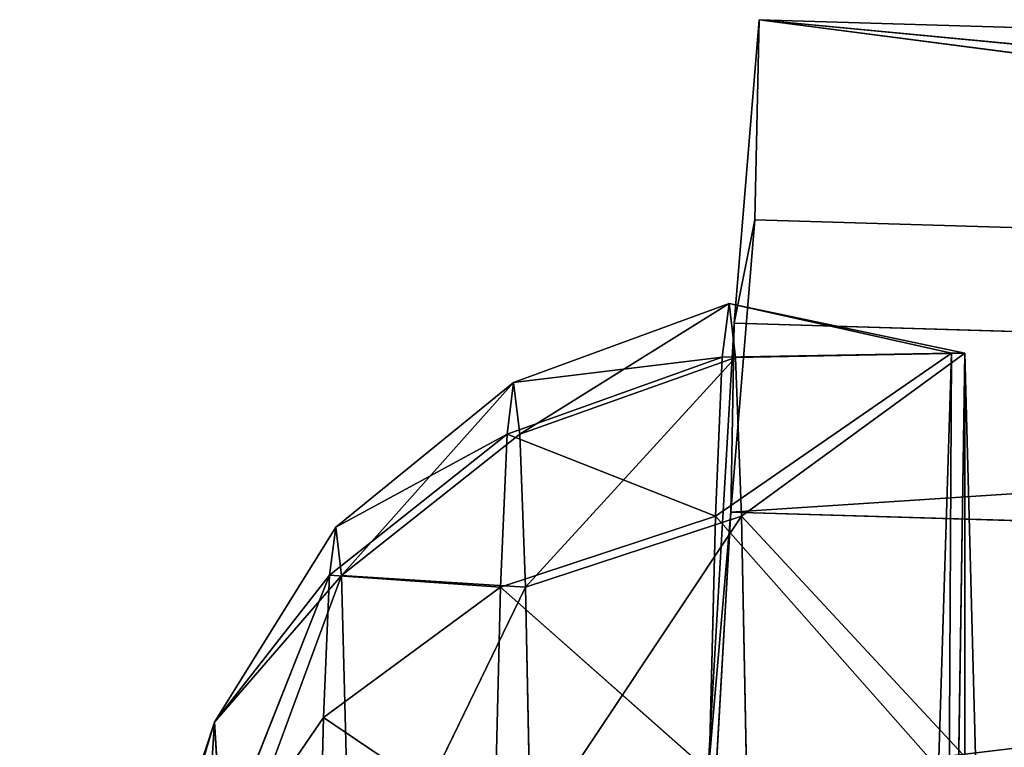
# Model space of a CAD drawing. Extents: x -354 to 354, y -345 to 346.
# Drawn here: x -335 to -323, y -30 to -22 of the extents above; entities that cross this region are included whole.
import ezdxf

# ---------------------------------------------------------------- set-up
doc = ezdxf.new("R2010")
doc.units = 0
doc.header["$LTSCALE"] = 25.4
doc.layers.get('0').update_dxf_attribs({"color": 13, "linetype": 'CONTINUOUS'})

# ---------------------------------------------------------------- blocks, each defined once
blk = doc.blocks.new('COMPONENT_1')
at = {"color": 0}
for p, q in [((0.402, 11.621, 33.673), (3.557, 47.786, 34.605)), ((0.402, 11.621, 33.673), (3.557, 47.786, 34.605)), ((5.926, 47.599, 33.826), (0.402, 11.621, 33.673)), ((5.926, 47.599, 33.826), (0.402, 11.621, 33.673)), ((2.77, 11.434, 32.894), (5.926, 47.599, 33.826)), ((2.77, 11.434, 32.894), (5.926, 47.599, 33.826)), ((5.926, 47.599, 33.826), (6.218, 10.954, 39.879)), ((5.926, 47.599, 33.826), (6.218, 10.954, 39.879)), ((7.137, 47.284, 41.961), (0.402, 11.621, 33.673)), ((7.137, 47.284, 41.961), (0.402, 11.621, 33.673)), ((7.137, 47.284, 41.961), (3.981, 11.119, 41.029)), ((7.137, 47.284, 41.961), (3.981, 11.119, 41.029)), ((9.373, 47.118, 40.811), (6.218, 10.954, 39.879)), ((9.373, 47.118, 40.811), (6.218, 10.954, 39.879)), ((3.746, 11.073, 25.735), (4.493, 13.836, 31.377)), ((3.746, 11.073, 25.735), (4.493, 13.836, 31.377)), ((4.388, 11.114, 31.402), (4.493, 13.836, 31.377)), ((4.388, 11.114, 31.402), (4.493, 13.836, 31.377)), ((4.493, 13.836, 31.377), (4.484, 13.678, 20.017)), ((4.493, 13.836, 31.377), (4.484, 13.678, 20.017)), ((20.735, 12.903, 34.308), (4.493, 13.836, 31.377)), ((4.493, 13.836, 31.377), (9.423, 13.684, 41.613)), ((20.735, 12.903, 34.308), (4.493, 13.836, 31.377)), ((20.72, 12.663, 17.086), (4.493, 13.836, 31.377)), ((4.493, 13.836, 31.377), (9.423, 13.684, 41.613)), ((4.493, 13.836, 31.377), (6.273, 11.076, 36.785)), ((4.493, 13.836, 31.377), (6.273, 11.076, 36.785)), ((20.72, 12.663, 17.086), (4.493, 13.836, 31.377)), ((4.484, 13.678, 20.017), (3.746, 11.073, 25.735)), ((4.484, 13.678, 20.017), (3.746, 11.073, 25.735)), ((4.378, 10.956, 20.068), (4.484, 13.678, 20.017)), ((4.378, 10.956, 20.068), (4.484, 13.678, 20.017)), ((4.484, 13.678, 20.017), (9.396, 13.24, 9.782)), ((6.254, 10.768, 14.685), (4.484, 13.678, 20.017)), ((4.484, 13.678, 20.017), (9.396, 13.24, 9.782)), ((20.72, 12.663, 17.086), (4.484, 13.678, 20.017)), ((6.254, 10.768, 14.685), (4.484, 13.678, 20.017)), ((20.72, 12.663, 17.086), (4.484, 13.678, 20.017)), ((6.273, 11.076, 36.785), (9.423, 13.684, 41.613)), ((6.273, 11.076, 36.785), (9.423, 13.684, 41.613)), ((6.254, 10.768, 14.685), (9.396, 13.24, 9.782)), ((6.254, 10.768, 14.685), (9.396, 13.24, 9.782)), ((0.402, 11.621, 33.673), (2.77, 11.434, 32.894)), ((3.981, 11.119, 41.029), (0.402, 11.621, 33.673)), ((0.402, 11.621, 33.673), (2.77, 11.434, 32.894)), ((3.981, 11.119, 41.029), (0.402, 11.621, 33.673)), ((6.218, 10.954, 39.879), (2.77, 11.434, 32.894)), ((2.77, 11.434, 32.894), (3.981, 11.119, 41.029)), ((6.218, 10.954, 39.879), (2.77, 11.434, 32.894)), ((2.77, 11.434, 32.894), (3.981, 11.119, 41.029)), ((4.388, 11.114, 31.402), (3.746, 11.073, 25.735)), ((4.388, 11.114, 31.402), (3.746, 11.073, 25.735)), ((3.981, 11.119, 41.029), (9.438, 10.486, 47.112)), ((3.981, 11.119, 41.029), (6.218, 10.954, 39.879)), ((3.981, 11.119, 41.029), (9.438, 10.486, 47.112)), ((3.981, 11.119, 41.029), (6.218, 10.954, 39.879)), ((5.152, 8.505, 31.228), (4.388, 11.114, 31.402)), ((6.967, 8.468, 36.411), (4.388, 11.114, 31.402)), ((5.152, 8.505, 31.228), (4.388, 11.114, 31.402)), ((4.388, 11.114, 31.402), (6.273, 11.076, 36.785)), ((4.388, 11.114, 31.402), (6.273, 11.076, 36.785)), ((6.967, 8.468, 36.411), (4.388, 11.114, 31.402)), ((3.746, 11.073, 25.735), (5.152, 8.505, 31.228)), ((4.534, 8.465, 25.771), (3.746, 11.073, 25.735)), ((3.746, 11.073, 25.735), (5.152, 8.505, 31.228)), ((4.378, 10.956, 20.068), (3.746, 11.073, 25.735)), ((4.534, 8.465, 25.771), (3.746, 11.073, 25.735)), ((4.378, 10.956, 20.068), (3.746, 11.073, 25.735)), ((6.273, 11.076, 36.785), (9.306, 10.962, 41.614)), ((6.273, 11.076, 36.785), (9.306, 10.962, 41.614)), ((9.888, 8.358, 41.061), (6.273, 11.076, 36.785)), ((6.967, 8.468, 36.411), (6.273, 11.076, 36.785)), ((9.888, 8.358, 41.061), (6.273, 11.076, 36.785)), ((6.967, 8.468, 36.411), (6.273, 11.076, 36.785)), ((4.534, 8.465, 25.771), (4.378, 10.956, 20.068)), ((5.143, 8.353, 20.314), (4.378, 10.956, 20.068)), ((4.534, 8.465, 25.771), (4.378, 10.956, 20.068)), ((4.378, 10.956, 20.068), (6.254, 10.768, 14.685)), ((5.143, 8.353, 20.314), (4.378, 10.956, 20.068)), ((4.378, 10.956, 20.068), (6.254, 10.768, 14.685)), ((6.218, 10.954, 39.879), (11.51, 10.345, 45.583)), ((6.218, 10.954, 39.879), (9.438, 10.486, 47.112)), ((6.218, 10.954, 39.879), (11.51, 10.345, 45.583)), ((6.218, 10.954, 39.879), (9.438, 10.486, 47.112)), ((6.254, 10.768, 14.685), (5.143, 8.353, 20.314)), ((6.254, 10.768, 14.685), (5.143, 8.353, 20.314)), ((9.279, 10.519, 9.856), (6.254, 10.768, 14.685)), ((9.279, 10.519, 9.856), (6.254, 10.768, 14.685)), ((6.95, 8.172, 15.13), (6.254, 10.768, 14.685)), ((6.95, 8.172, 15.13), (6.254, 10.768, 14.685)), ((6.95, 8.172, 15.13), (9.279, 10.519, 9.856)), ((6.95, 8.172, 15.13), (9.279, 10.519, 9.856)), ((5.152, 8.505, 31.228), (4.534, 8.465, 25.771)), ((5.152, 8.505, 31.228), (4.534, 8.465, 25.771)), ((4.534, 8.465, 25.771), (6.704, 6.293, 30.874)), ((4.534, 8.465, 25.771), (5.143, 8.353, 20.314)), ((6.129, 6.257, 25.8), (4.534, 8.465, 25.771)), ((4.534, 8.465, 25.771), (6.704, 6.293, 30.874)), ((6.129, 6.257, 25.8), (4.534, 8.465, 25.771)), ((4.534, 8.465, 25.771), (5.143, 8.353, 20.314)), ((5.152, 8.505, 31.228), (6.704, 6.293, 30.874)), ((6.967, 8.468, 36.411), (5.152, 8.505, 31.228)), ((5.152, 8.505, 31.228), (6.704, 6.293, 30.874)), ((6.967, 8.468, 36.411), (5.152, 8.505, 31.228)), ((6.704, 6.293, 30.874), (6.967, 8.468, 36.411)), ((6.704, 6.293, 30.874), (6.967, 8.468, 36.411)), ((9.888, 8.358, 41.061), (6.967, 8.468, 36.411)), ((6.967, 8.468, 36.411), (11.106, 6.157, 40.016)), ((9.888, 8.358, 41.061), (6.967, 8.468, 36.411)), ((6.967, 8.468, 36.411), (11.106, 6.157, 40.016)), ((5.143, 8.353, 20.314), (6.129, 6.257, 25.8)), ((6.695, 6.152, 20.727), (5.143, 8.353, 20.314)), ((5.143, 8.353, 20.314), (6.129, 6.257, 25.8)), ((6.95, 8.172, 15.13), (5.143, 8.353, 20.314)), ((6.95, 8.172, 15.13), (5.143, 8.353, 20.314)), ((6.695, 6.152, 20.727), (5.143, 8.353, 20.314)), ((6.95, 8.172, 15.13), (6.695, 6.152, 20.727)), ((6.95, 8.172, 15.13), (6.695, 6.152, 20.727)), ((9.862, 7.932, 10.48), (6.95, 8.172, 15.13)), ((8.375, 5.984, 15.907), (6.95, 8.172, 15.13)), ((8.375, 5.984, 15.907), (6.95, 8.172, 15.13)), ((9.862, 7.932, 10.48), (6.95, 8.172, 15.13)), ((8.375, 5.984, 15.907), (9.862, 7.932, 10.48)), ((8.375, 5.984, 15.907), (9.862, 7.932, 10.48)), ((6.129, 6.257, 25.8), (6.704, 6.293, 30.874)), ((6.129, 6.257, 25.8), (6.704, 6.293, 30.874)), ((6.129, 6.257, 25.8), (8.356, 4.688, 25.82)), ((6.129, 6.257, 25.8), (6.695, 6.152, 20.727)), ((6.129, 6.257, 25.8), (6.695, 6.152, 20.727)), ((6.129, 6.257, 25.8), (8.356, 4.688, 25.82)), ((10.388, 4.69, 34.708), (6.704, 6.293, 30.874)), ((6.704, 6.293, 30.874), (8.356, 4.688, 25.82)), ((6.704, 6.293, 30.874), (11.106, 6.157, 40.016)), ((6.704, 6.293, 30.874), (8.356, 4.688, 25.82)), ((10.388, 4.69, 34.708), (6.704, 6.293, 30.874)), ((6.704, 6.293, 30.874), (11.106, 6.157, 40.016)), ((8.356, 4.688, 25.82), (6.695, 6.152, 20.727)), ((8.375, 5.984, 15.907), (6.695, 6.152, 20.727)), ((6.695, 6.152, 20.727), (10.374, 4.442, 16.933)), ((8.375, 5.984, 15.907), (6.695, 6.152, 20.727)), ((8.356, 4.688, 25.82), (6.695, 6.152, 20.727)), ((6.695, 6.152, 20.727), (10.374, 4.442, 16.933)), ((10.374, 4.442, 16.933), (8.375, 5.984, 15.907)), ((11.083, 5.761, 11.584), (8.375, 5.984, 15.907)), ((10.374, 4.442, 16.933), (8.375, 5.984, 15.907)), ((11.083, 5.761, 11.584), (8.375, 5.984, 15.907)), ((8.356, 4.688, 25.82), (10.388, 4.69, 34.708)), ((8.356, 4.688, 25.82), (10.388, 4.69, 34.708)), ((10.374, 4.442, 16.933), (8.356, 4.688, 25.82)), ((8.356, 4.688, 25.82), (14.955, 2.089, 27.569)), ((8.356, 4.688, 25.82), (15.819, 1.942, 20.737)), ((10.374, 4.442, 16.933), (8.356, 4.688, 25.82)), ((8.356, 4.688, 25.82), (14.955, 2.089, 27.569)), ((8.356, 4.688, 25.82), (15.819, 1.942, 20.737))]:
    blk.add_line(p, q, dxfattribs=at)
at = {"color": 250}
mesh = blk.add_polyface(dxfattribs=at)
corners = [(3.557, 47.786, 34.605), (0.402, 11.621, 33.673), (7.137, 47.284, 41.961)]
mesh.append_faces([[corners[k] for k in face] for face in [(0, 1, 2)]], dxfattribs={"color": 250})
mesh = blk.add_polyface(dxfattribs=at)
corners = [(5.926, 47.599, 33.826), (0.402, 11.621, 33.673), (3.557, 47.786, 34.605)]
mesh.append_faces([[corners[k] for k in face] for face in [(0, 1, 2)]], dxfattribs={"color": 250})
mesh = blk.add_polyface(dxfattribs=at)
corners = [(5.926, 47.599, 33.826), (2.77, 11.434, 32.894), (0.402, 11.621, 33.673)]
mesh.append_faces([[corners[k] for k in face] for face in [(0, 1, 2)]], dxfattribs={"color": 250})
mesh = blk.add_polyface(dxfattribs=at)
corners = [(5.926, 47.599, 33.826), (6.218, 10.954, 39.879), (2.77, 11.434, 32.894)]
mesh.append_faces([[corners[k] for k in face] for face in [(0, 1, 2)]], dxfattribs={"color": 250})
mesh = blk.add_polyface(dxfattribs=at)
corners = [(5.926, 47.599, 33.826), (9.373, 47.118, 40.811), (6.218, 10.954, 39.879)]
mesh.append_faces([[corners[k] for k in face] for face in [(0, 1, 2)]], dxfattribs={"color": 250})
mesh = blk.add_polyface(dxfattribs=at)
corners = [(7.137, 47.284, 41.961), (0.402, 11.621, 33.673), (3.981, 11.119, 41.029)]
mesh.append_faces([[corners[k] for k in face] for face in [(0, 1, 2)]], dxfattribs={"color": 250})
mesh = blk.add_polyface(dxfattribs=at)
corners = [(7.137, 47.284, 41.961), (3.981, 11.119, 41.029), (9.438, 10.486, 47.112)]
mesh.append_faces([[corners[k] for k in face] for face in [(0, 1, 2)]], dxfattribs={"color": 250})
mesh = blk.add_polyface(dxfattribs=at)
corners = [(7.137, 47.284, 41.961), (9.438, 10.486, 47.112), (12.593, 46.651, 48.044)]
mesh.append_faces([[corners[k] for k in face] for face in [(0, 1, 2)]], dxfattribs={"color": 250})
mesh = blk.add_polyface(dxfattribs=at)
corners = [(9.373, 47.118, 40.811), (11.51, 10.345, 45.583), (6.218, 10.954, 39.879)]
mesh.append_faces([[corners[k] for k in face] for face in [(0, 1, 2)]], dxfattribs={"color": 250})
mesh = blk.add_polyface(dxfattribs=at)
corners = [(9.373, 47.118, 40.811), (14.666, 46.509, 46.514), (11.51, 10.345, 45.583)]
mesh.append_faces([[corners[k] for k in face] for face in [(0, 1, 2)]], dxfattribs={"color": 250})
mesh = blk.add_polyface(dxfattribs=at)
corners = [(4.493, 13.836, 31.377), (4.484, 13.678, 20.017), (3.746, 11.073, 25.735)]
mesh.append_faces([[corners[k] for k in face] for face in [(0, 1, 2)]], dxfattribs={"color": 250})
mesh = blk.add_polyface(dxfattribs=at)
corners = [(4.493, 13.836, 31.377), (3.746, 11.073, 25.735), (4.388, 11.114, 31.402)]
mesh.append_faces([[corners[k] for k in face] for face in [(0, 1, 2)]], dxfattribs={"color": 250})
mesh = blk.add_polyface(dxfattribs=at)
corners = [(4.493, 13.836, 31.377), (4.388, 11.114, 31.402), (6.273, 11.076, 36.785)]
mesh.append_faces([[corners[k] for k in face] for face in [(0, 1, 2)]], dxfattribs={"color": 250})
mesh = blk.add_polyface(dxfattribs=at)
corners = [(4.493, 13.836, 31.377), (20.72, 12.663, 17.086), (4.484, 13.678, 20.017)]
mesh.append_faces([[corners[k] for k in face] for face in [(0, 1, 2)]], dxfattribs={"color": 250})
mesh = blk.add_polyface(dxfattribs=at)
corners = [(9.423, 13.684, 41.613), (20.735, 12.903, 34.308), (4.493, 13.836, 31.377)]
mesh.append_faces([[corners[k] for k in face] for face in [(0, 1, 2)]], dxfattribs={"color": 250})
mesh = blk.add_polyface(dxfattribs=at)
corners = [(20.735, 12.903, 34.308), (20.72, 12.663, 17.086), (4.493, 13.836, 31.377)]
mesh.append_faces([[corners[k] for k in face] for face in [(0, 1, 2)]], dxfattribs={"color": 250})
mesh = blk.add_polyface(dxfattribs=at)
corners = [(4.493, 13.836, 31.377), (6.273, 11.076, 36.785), (9.423, 13.684, 41.613)]
mesh.append_faces([[corners[k] for k in face] for face in [(0, 1, 2)]], dxfattribs={"color": 250})
mesh = blk.add_polyface(dxfattribs=at)
corners = [(4.484, 13.678, 20.017), (4.378, 10.956, 20.068), (3.746, 11.073, 25.735)]
mesh.append_faces([[corners[k] for k in face] for face in [(0, 1, 2)]], dxfattribs={"color": 250})
mesh = blk.add_polyface(dxfattribs=at)
corners = [(4.484, 13.678, 20.017), (6.254, 10.768, 14.685), (4.378, 10.956, 20.068)]
mesh.append_faces([[corners[k] for k in face] for face in [(0, 1, 2)]], dxfattribs={"color": 250})
mesh = blk.add_polyface(dxfattribs=at)
corners = [(4.484, 13.678, 20.017), (9.396, 13.24, 9.782), (6.254, 10.768, 14.685)]
mesh.append_faces([[corners[k] for k in face] for face in [(0, 1, 2)]], dxfattribs={"color": 250})
mesh = blk.add_polyface(dxfattribs=at)
corners = [(4.484, 13.678, 20.017), (20.72, 12.663, 17.086), (9.396, 13.24, 9.782)]
mesh.append_faces([[corners[k] for k in face] for face in [(0, 1, 2)]], dxfattribs={"color": 250})
mesh = blk.add_polyface(dxfattribs=at)
corners = [(9.423, 13.684, 41.613), (6.273, 11.076, 36.785), (9.306, 10.962, 41.614)]
mesh.append_faces([[corners[k] for k in face] for face in [(0, 1, 2)]], dxfattribs={"color": 250})
mesh = blk.add_polyface(dxfattribs=at)
corners = [(9.396, 13.24, 9.782), (9.279, 10.519, 9.856), (6.254, 10.768, 14.685)]
mesh.append_faces([[corners[k] for k in face] for face in [(0, 1, 2)]], dxfattribs={"color": 250})
mesh = blk.add_polyface(dxfattribs=at)
corners = [(3.981, 11.119, 41.029), (0.402, 11.621, 33.673), (2.77, 11.434, 32.894)]
mesh.append_faces([[corners[k] for k in face] for face in [(0, 1, 2)]], dxfattribs={"color": 250})
mesh = blk.add_polyface(dxfattribs=at)
corners = [(3.981, 11.119, 41.029), (2.77, 11.434, 32.894), (6.218, 10.954, 39.879)]
mesh.append_faces([[corners[k] for k in face] for face in [(0, 1, 2)]], dxfattribs={"color": 250})
mesh = blk.add_polyface(dxfattribs=at)
corners = [(4.388, 11.114, 31.402), (3.746, 11.073, 25.735), (5.152, 8.505, 31.228)]
mesh.append_faces([[corners[k] for k in face] for face in [(0, 1, 2)]], dxfattribs={"color": 250})
mesh = blk.add_polyface(dxfattribs=at)
corners = [(9.438, 10.486, 47.112), (3.981, 11.119, 41.029), (6.218, 10.954, 39.879)]
mesh.append_faces([[corners[k] for k in face] for face in [(0, 1, 2)]], dxfattribs={"color": 250})
mesh = blk.add_polyface(dxfattribs=at)
corners = [(4.388, 11.114, 31.402), (5.152, 8.505, 31.228), (6.967, 8.468, 36.411)]
mesh.append_faces([[corners[k] for k in face] for face in [(0, 1, 2)]], dxfattribs={"color": 250})
mesh = blk.add_polyface(dxfattribs=at)
corners = [(4.388, 11.114, 31.402), (6.967, 8.468, 36.411), (6.273, 11.076, 36.785)]
mesh.append_faces([[corners[k] for k in face] for face in [(0, 1, 2)]], dxfattribs={"color": 250})
mesh = blk.add_polyface(dxfattribs=at)
corners = [(3.746, 11.073, 25.735), (4.534, 8.465, 25.771), (5.152, 8.505, 31.228)]
mesh.append_faces([[corners[k] for k in face] for face in [(0, 1, 2)]], dxfattribs={"color": 250})
mesh = blk.add_polyface(dxfattribs=at)
corners = [(3.746, 11.073, 25.735), (4.378, 10.956, 20.068), (4.534, 8.465, 25.771)]
mesh.append_faces([[corners[k] for k in face] for face in [(0, 1, 2)]], dxfattribs={"color": 250})
mesh = blk.add_polyface(dxfattribs=at)
corners = [(6.273, 11.076, 36.785), (9.888, 8.358, 41.061), (9.306, 10.962, 41.614)]
mesh.append_faces([[corners[k] for k in face] for face in [(0, 1, 2)]], dxfattribs={"color": 250})
mesh = blk.add_polyface(dxfattribs=at)
corners = [(6.273, 11.076, 36.785), (6.967, 8.468, 36.411), (9.888, 8.358, 41.061)]
mesh.append_faces([[corners[k] for k in face] for face in [(0, 1, 2)]], dxfattribs={"color": 250})
mesh = blk.add_polyface(dxfattribs=at)
corners = [(4.378, 10.956, 20.068), (5.143, 8.353, 20.314), (4.534, 8.465, 25.771)]
mesh.append_faces([[corners[k] for k in face] for face in [(0, 1, 2)]], dxfattribs={"color": 250})
mesh = blk.add_polyface(dxfattribs=at)
corners = [(4.378, 10.956, 20.068), (6.254, 10.768, 14.685), (5.143, 8.353, 20.314)]
mesh.append_faces([[corners[k] for k in face] for face in [(0, 1, 2)]], dxfattribs={"color": 250})
mesh = blk.add_polyface(dxfattribs=at)
corners = [(9.438, 10.486, 47.112), (6.218, 10.954, 39.879), (11.51, 10.345, 45.583)]
mesh.append_faces([[corners[k] for k in face] for face in [(0, 1, 2)]], dxfattribs={"color": 250})
mesh = blk.add_polyface(dxfattribs=at)
corners = [(6.254, 10.768, 14.685), (6.95, 8.172, 15.13), (5.143, 8.353, 20.314)]
mesh.append_faces([[corners[k] for k in face] for face in [(0, 1, 2)]], dxfattribs={"color": 250})
mesh = blk.add_polyface(dxfattribs=at)
corners = [(6.254, 10.768, 14.685), (9.279, 10.519, 9.856), (6.95, 8.172, 15.13)]
mesh.append_faces([[corners[k] for k in face] for face in [(0, 1, 2)]], dxfattribs={"color": 250})
mesh = blk.add_polyface(dxfattribs=at)
corners = [(9.279, 10.519, 9.856), (9.862, 7.932, 10.48), (6.95, 8.172, 15.13)]
mesh.append_faces([[corners[k] for k in face] for face in [(0, 1, 2)]], dxfattribs={"color": 250})
mesh = blk.add_polyface(dxfattribs=at)
corners = [(5.152, 8.505, 31.228), (4.534, 8.465, 25.771), (6.704, 6.293, 30.874)]
mesh.append_faces([[corners[k] for k in face] for face in [(0, 1, 2)]], dxfattribs={"color": 250})
mesh = blk.add_polyface(dxfattribs=at)
corners = [(4.534, 8.465, 25.771), (5.143, 8.353, 20.314), (6.129, 6.257, 25.8)]
mesh.append_faces([[corners[k] for k in face] for face in [(0, 1, 2)]], dxfattribs={"color": 250})
mesh = blk.add_polyface(dxfattribs=at)
corners = [(4.534, 8.465, 25.771), (6.129, 6.257, 25.8), (6.704, 6.293, 30.874)]
mesh.append_faces([[corners[k] for k in face] for face in [(0, 1, 2)]], dxfattribs={"color": 250})
mesh = blk.add_polyface(dxfattribs=at)
corners = [(5.152, 8.505, 31.228), (6.704, 6.293, 30.874), (6.967, 8.468, 36.411)]
mesh.append_faces([[corners[k] for k in face] for face in [(0, 1, 2)]], dxfattribs={"color": 250})
mesh = blk.add_polyface(dxfattribs=at)
corners = [(11.106, 6.157, 40.016), (6.967, 8.468, 36.411), (6.704, 6.293, 30.874)]
mesh.append_faces([[corners[k] for k in face] for face in [(0, 1, 2)]], dxfattribs={"color": 250})
mesh = blk.add_polyface(dxfattribs=at)
corners = [(6.967, 8.468, 36.411), (11.106, 6.157, 40.016), (9.888, 8.358, 41.061)]
mesh.append_faces([[corners[k] for k in face] for face in [(0, 1, 2)]], dxfattribs={"color": 250})
mesh = blk.add_polyface(dxfattribs=at)
corners = [(5.143, 8.353, 20.314), (6.695, 6.152, 20.727), (6.129, 6.257, 25.8)]
mesh.append_faces([[corners[k] for k in face] for face in [(0, 1, 2)]], dxfattribs={"color": 250})
mesh = blk.add_polyface(dxfattribs=at)
corners = [(5.143, 8.353, 20.314), (6.95, 8.172, 15.13), (6.695, 6.152, 20.727)]
mesh.append_faces([[corners[k] for k in face] for face in [(0, 1, 2)]], dxfattribs={"color": 250})
mesh = blk.add_polyface(dxfattribs=at)
corners = [(6.95, 8.172, 15.13), (8.375, 5.984, 15.907), (6.695, 6.152, 20.727)]
mesh.append_faces([[corners[k] for k in face] for face in [(0, 1, 2)]], dxfattribs={"color": 250})
mesh = blk.add_polyface(dxfattribs=at)
corners = [(6.95, 8.172, 15.13), (9.862, 7.932, 10.48), (8.375, 5.984, 15.907)]
mesh.append_faces([[corners[k] for k in face] for face in [(0, 1, 2)]], dxfattribs={"color": 250})
mesh = blk.add_polyface(dxfattribs=at)
corners = [(9.862, 7.932, 10.48), (11.083, 5.761, 11.584), (8.375, 5.984, 15.907)]
mesh.append_faces([[corners[k] for k in face] for face in [(0, 1, 2)]], dxfattribs={"color": 250})
mesh = blk.add_polyface(dxfattribs=at)
corners = [(6.704, 6.293, 30.874), (6.129, 6.257, 25.8), (8.356, 4.688, 25.82)]
mesh.append_faces([[corners[k] for k in face] for face in [(0, 1, 2)]], dxfattribs={"color": 250})
mesh = blk.add_polyface(dxfattribs=at)
corners = [(8.356, 4.688, 25.82), (6.129, 6.257, 25.8), (6.695, 6.152, 20.727)]
mesh.append_faces([[corners[k] for k in face] for face in [(0, 1, 2)]], dxfattribs={"color": 250})
mesh = blk.add_polyface(dxfattribs=at)
corners = [(10.388, 4.69, 34.708), (6.704, 6.293, 30.874), (8.356, 4.688, 25.82)]
mesh.append_faces([[corners[k] for k in face] for face in [(0, 1, 2)]], dxfattribs={"color": 250})
mesh = blk.add_polyface(dxfattribs=at)
corners = [(11.106, 6.157, 40.016), (6.704, 6.293, 30.874), (10.388, 4.69, 34.708)]
mesh.append_faces([[corners[k] for k in face] for face in [(0, 1, 2)]], dxfattribs={"color": 250})
mesh = blk.add_polyface(dxfattribs=at)
corners = [(6.695, 6.152, 20.727), (8.375, 5.984, 15.907), (10.374, 4.442, 16.933)]
mesh.append_faces([[corners[k] for k in face] for face in [(0, 1, 2)]], dxfattribs={"color": 250})
mesh = blk.add_polyface(dxfattribs=at)
corners = [(8.356, 4.688, 25.82), (6.695, 6.152, 20.727), (10.374, 4.442, 16.933)]
mesh.append_faces([[corners[k] for k in face] for face in [(0, 1, 2)]], dxfattribs={"color": 250})
mesh = blk.add_polyface(dxfattribs=at)
corners = [(10.374, 4.442, 16.933), (8.375, 5.984, 15.907), (11.083, 5.761, 11.584)]
mesh.append_faces([[corners[k] for k in face] for face in [(0, 1, 2)]], dxfattribs={"color": 250})
mesh = blk.add_polyface(dxfattribs=at)
corners = [(10.388, 4.69, 34.708), (8.356, 4.688, 25.82), (14.955, 2.089, 27.569)]
mesh.append_faces([[corners[k] for k in face] for face in [(0, 1, 2)]], dxfattribs={"color": 250})
mesh = blk.add_polyface(dxfattribs=at)
corners = [(8.356, 4.688, 25.82), (10.374, 4.442, 16.933), (15.819, 1.942, 20.737)]
mesh.append_faces([[corners[k] for k in face] for face in [(0, 1, 2)]], dxfattribs={"color": 250})
mesh = blk.add_polyface(dxfattribs=at)
corners = [(14.955, 2.089, 27.569), (8.356, 4.688, 25.82), (15.819, 1.942, 20.737)]
mesh.append_faces([[corners[k] for k in face] for face in [(0, 1, 2)]], dxfattribs={"color": 250})

msp = doc.modelspace()

# ---------------------------------------------------------------- block references
at = {"color": 0, "rotation": 273.2741515908094}
msp.add_blockref('COMPONENT_1', (-337.564, -21.945, 0.319), dxfattribs=at)

doc.saveas('drawing.dxf')
